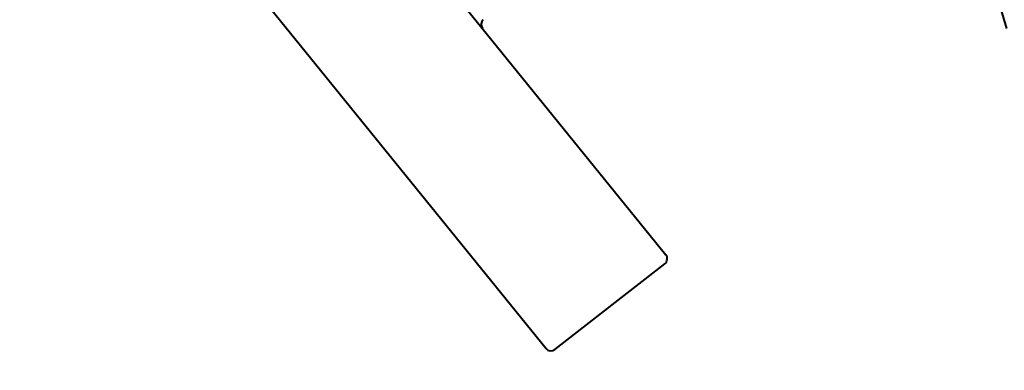
# Model space of a CAD drawing. Units: millimetres. Extents: x -902 to 2841, y -2687 to 2606.
# Drawn here: x 679 to 756, y 94 to 121 of the extents above; entities that cross this region are included whole.
import ezdxf

# ---------------------------------------------------------------- set-up
doc = ezdxf.new("R2010")
doc.units = ezdxf.units.MM
doc.header["$LTSCALE"] = 81.675
doc.header["$PDSIZE"] = 0.01
doc.layers.get('0').update_dxf_attribs({"linetype": 'CONTINUOUS', "lineweight": 40})
doc.layers.get('Defpoints').update_dxf_attribs({"color": 27, "linetype": 'CONTINUOUS', "lineweight": 13})
doc.layers.add('dim', color=50, linetype='CONTINUOUS', lineweight=25)
doc.styles.add('ISO', font='ISOCP.SHX', dxfattribs={"bigfont": 'gbcbig.shx'})
doc.dimstyles.new('DIMSTYLE_1_4533', dxfattribs={"dimtxt": 37.5, "dimasz": 30, "dimexe": 9.375, "dimexo": 9.375, "dimgap": 11.25, "dimtad": 1, "dimdsep": 46, "dimtxsty": 'ISO', "dimblk": '_FILLED', "dimblk1": '_FILLED', "dimblk2": '_FILLED', "dimcen": 0.09, "dimadec": 1, "dimazin": 2, "dimtp": 0.01, "dimtm": 0.01, "dimtfac": 1, "dimtmove": 0, "dimatfit": 0, "dimldrblk": '_FILLED', "dimfxl": 0, "dimtolj": 1, "dimarcsym": 0})

# ---------------------------------------------------------------- blocks, each defined once
blk = doc.blocks.new('_FILLED')
at = {"color": 0, "linetype": 'ByBlock'}
blk.add_solid([(0, 0), (-1, 0.2), (-1, -0.2)], dxfattribs=at)
blk = doc.blocks.new('*D36')
at = {"layer": 'Defpoints', "color": 0}
for p in [(638.72, 280.874), (970.541, 247.174), (970.541, -78.676)]:
    blk.add_point(p, dxfattribs=at)
at = {"layer": 'dim', "color": 0, "lineweight": -2}
for p, q in [((638.72, 271.499), (638.72, -88.051)), ((970.541, 237.799), (970.541, -88.051)), ((668.72, -78.676), (940.541, -78.676))]:
    blk.add_line(p, q, dxfattribs=at)
at = {"layer": 'dim', "color": 0, "lineweight": -2, "xscale": 30, "yscale": 30, "zscale": 30, "rotation": 180}
blk.add_blockref('_FILLED', (638.72, -78.676), dxfattribs=at)
at = {"layer": 'dim', "color": 0, "lineweight": -2, "xscale": 30, "yscale": 30, "zscale": 30}
blk.add_blockref('_FILLED', (970.541, -78.676), dxfattribs=at)
at = {"layer": 'dim', "color": 0, "insert": (813.936, 32.574), "char_height": 37.5, "attachment_point": 2, "style": 'ISO'}
blk.add_mtext('\\A1;13"\\P332mm', dxfattribs=at)

msp = doc.modelspace()

# ---------------------------------------------------------------- linework, layer by layer
for p, q in [((688.83, 153.223), (729.673, 102.785)), ((679.625, 145.522), (720.227, 95.382)), ((756.564, 120.623), (754.553, 127.326)), ((720.923, 95.303), (729.593, 102.076))]:
    msp.add_line(p, q)
for centre, start, end in [((715.603, 120.956), 132, 219), ((729.285, 102.47), 308, 39), ((720.615, 95.697), 219, 308)]:
    msp.add_arc(centre, 0.5, start, end)

# ---------------------------------------------------------------- dimensions: what is measured, and where the dimension line sits
at = {"layer": 'dim'}
dim = msp.add_linear_dim(base=(970.541, -78.676), p1=(638.72, 280.874), p2=(970.541, 247.174), text='13"\\P332mm', dimstyle='DIMSTYLE_1_4533', override={"dimtxsty": 'ISO', "dimblk": '_FILLED', "dimblk1": '_FILLED', "dimblk2": '_FILLED'}, dxfattribs=at)
dim.commit()
dim.dimension.update_dxf_attribs({"geometry": '*D36', "text_midpoint": (813.936, -78.676), "dimtype": 160})

doc.saveas('drawing.dxf')
